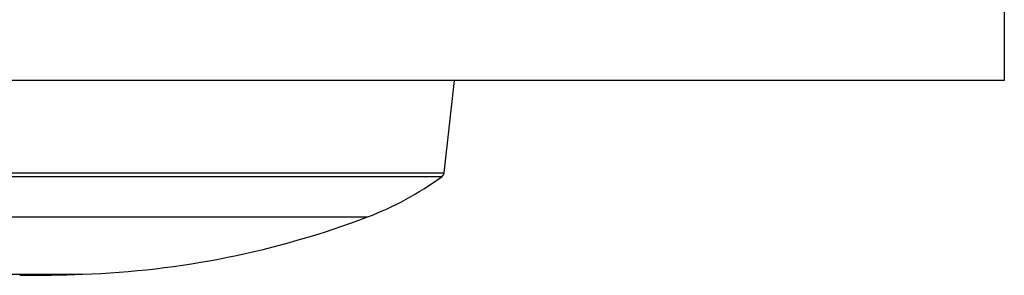
# Model space of a CAD drawing. Units: inches. Extents: x 1956 to 2412, y -1313 to -833.
# Drawn here: x 2090 to 2137, y -1105 to -1093 of the extents above; entities that cross this region are included whole.
import ezdxf

# ---------------------------------------------------------------- set-up
doc = ezdxf.new("R2010")
doc.units = ezdxf.units.IN

# ---------------------------------------------------------------- blocks, each defined once
blk = doc.blocks.new('A__2', base_point=(-2127.6161, -5014.2399))
at = {"color": 7, "linetype": 'Continuous'}
for p, q in [((2036.4423, -1113.4553), (2036.4423, -1122.2553)), ((2036.4423, -1122.2553), (1686.4423, -1122.2553)), ((1982.9664, -1131.0383), (1983.9423, -1122.2553)), ((1774.4298, -1140.7163), (1948.4549, -1140.7163))]:
    blk.add_line(p, q, dxfattribs=at)
at = {"color": 2, "linetype": 'Continuous'}
for p, q in [((1739.9182, -1131.0383), (1982.9664, -1131.0383)), ((1740.1193, -1131.3862), (1982.7653, -1131.3862)), ((1747.2423, -1135.2553), (1975.6423, -1135.2553))]:
    blk.add_line(p, q, dxfattribs=at)
at = {"color": 7, "linetype": 'Continuous'}
for centre, radius, start, end in [((1965.0157, -1107.2004), 30, -69.254288, -53.72552), ((1982.4695, -1130.9831), 0.5, -53.72552, -6.340192), ((1945.5335, -1055.7665), 85, -88.030437, -69.254289), ((1942.4403, -965.8197), 175, -90, -88.030437)]:
    blk.add_arc(centre, radius, start, end, dxfattribs=at)

msp = doc.modelspace()

# ---------------------------------------------------------------- block references
at = {"xscale": 0.5, "yscale": 0.5, "zscale": 0.5}
msp.add_blockref('A__2', (55.41, -3041.635), dxfattribs=at)

doc.saveas('drawing.dxf')
